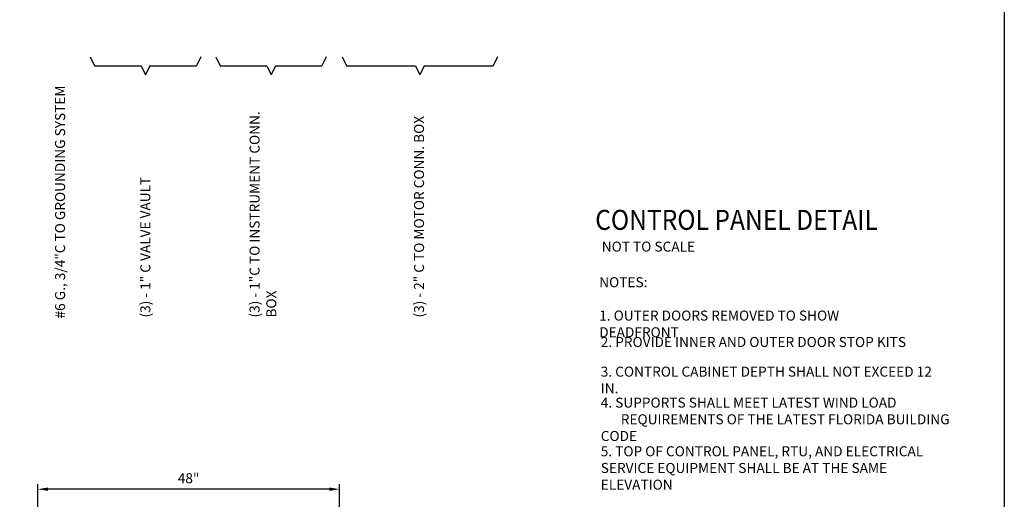
# Model space of a CAD drawing. Units: inches. Extents: x 7 to 985, y 7 to 804.
# Drawn here: x 657 to 805, y 557 to 629 of the extents above; entities that cross this region are included whole.
import ezdxf

# ---------------------------------------------------------------- set-up
doc = ezdxf.new("R2010")
doc.units = ezdxf.units.IN
doc.header["$LTSCALE"] = 5.5
doc.header["$MEASUREMENT"] = 0
doc.layers.get('Defpoints').update_dxf_attribs({"linetype": 'CONTINUOUS'})
for name, color, linetype, lineweight in [('0-SYMB', 232, 'CONTINUOUS', 50), ('DIMS', 6, 'CONTINUOUS', 30), ('TEXT', 90, 'CONTINUOUS', 30)]:
    doc.layers.add(name, color=color, linetype=linetype, lineweight=lineweight)
doc.layers.add('NOTE', color=90, linetype='CONTINUOUS')
doc.styles.add('-WASD-NOTE', font='romans.shx', dxfattribs={"width": 0.75})
doc.styles.add('-WASD-TITL', font='romand.shx')
doc.dimstyles.new('WASD-ARROW', dxfattribs={"dimtxt": 0.09375, "dimasz": 0.09375, "dimexe": 0.046875, "dimexo": 0.046875, "dimgap": 0.046875, "dimtad": 1, "dimdec": 1, "dimzin": 3, "dimdsep": 46, "dimlunit": 4, "dimtxsty": '-WASD-NOTE', "dimcen": 0.046875, "dimclrd": 6, "dimclre": 6, "dimclrt": 256, "dimadec": 0, "dimazin": 0, "dimtfac": 1, "dimtdec": 1, "dimtix": 1, "dimtmove": 2, "dimatfit": 3, "dimfxl": 1, "dimfrac": 2, "dimtolj": 1, "dimtzin": 0, "dimlwd": -1, "dimlwe": -1, "dimarcsym": 0})

# ---------------------------------------------------------------- blocks, each defined once
blk = doc.blocks.new('*D34')
at = {"layer": 'Defpoints', "color": 0, "transparency": 16777216}
for p in [(660.14, 558.71), (660.14, 553.74), (705.29, 553.74)]:
    blk.add_point(p, dxfattribs=at)
at = {"layer": 'DIMS', "color": 6, "transparency": 16777216}
for p, q in [((660.14, 554.49), (660.14, 559.46)), ((703.79, 558.71), (661.64, 558.71)), ((705.29, 554.49), (705.29, 559.46))]:
    blk.add_line(p, q, dxfattribs=at)
for points in [[(661.64, 558.96), (661.64, 558.46), (660.14, 558.71)], [(703.79, 558.96), (703.79, 558.46), (705.29, 558.71)]]:
    blk.add_solid(points, dxfattribs=at)
at = {"layer": 'DIMS', "transparency": 16777216, "insert": (682.71, 560.35), "char_height": 1.5, "attachment_point": 5, "style": '-WASD-NOTE'}
blk.add_mtext('\\A1;48"', dxfattribs=at)

msp = doc.modelspace()

# ---------------------------------------------------------------- linework, layer by layer
at = {"layer": 'Defpoints'}
msp.add_lwpolyline([(294.19, 804.05), (804.84, 804.05), (804.84, 436.55), (294.19, 436.55)], close=True, dxfattribs=at)
at = {"layer": 'TEXT'}
for p, q in [((667.99, 623.5), (668.63, 622.15)), ((668.63, 622.15), (675.62, 622.15)), ((675.62, 622.15), (676.26, 620.8)), ((676.91, 622.15), (676.26, 620.8)), ((676.91, 622.15), (683.87, 622.15)), ((684.52, 623.5), (683.87, 622.15)), ((686.8, 623.5), (687.44, 622.15)), ((687.44, 622.15), (694.42, 622.15)), ((694.42, 622.15), (695.06, 620.8)), ((695.71, 622.15), (695.06, 620.8)), ((695.71, 622.15), (702.67, 622.15)), ((703.31, 623.5), (702.67, 622.15)), ((705.7, 623.5), (706.34, 622.15)), ((706.34, 622.15), (716.68, 622.15)), ((716.68, 622.15), (717.33, 620.8)), ((717.97, 622.15), (717.33, 620.8)), ((717.97, 622.15), (728.31, 622.15)), ((728.96, 623.5), (728.31, 622.15))]:
    msp.add_line(p, q, dxfattribs=at)

# ---------------------------------------------------------------- texts
at = {"layer": '0-SYMB', "style": '-WASD-TITL', "width": 0.9}
msp.add_text('%%UCONTROL PANEL DETAIL', height=3, dxfattribs=at).set_placement((743.59, 597.56))
at = {"layer": 'NOTE', "char_height": 1.5, "attachment_point": 1, "style": '-WASD-NOTE'}
for s, insert, width in [('NOTES:\\P\\P1. OUTER DOORS REMOVED TO SHOW DEADFRONT', (744.19, 590.47), 46.6684), ('2. PROVIDE INNER AND OUTER DOOR STOP KITS', (744.42, 581.51), 50.4167), ('3. CONTROL CABINET DEPTH SHALL NOT EXCEED 12 IN.', (744.42, 577.07), 50.4167), ('\\pxt2;4. SUPPORTS SHALL MEET LATEST WIND LOAD\\P ^IREQUIREMENTS OF THE LATEST FLORIDA BUILDING CODE', (744.42, 572.43), 53.0964), ('\\pxt2;5. TOP OF CONTROL PANEL, RTU, AND ELECTRICAL ^I^ISERVICE EQUIPMENT SHALL BE AT THE SAME ELEVATION', (744.42, 565.14), 53.2515)]:
    msp.add_mtext(s, dxfattribs=dict(at, insert=insert, width=width))
at = {"layer": 'TEXT', "char_height": 1.5, "attachment_point": 7, "rotation": 90, "style": '-WASD-NOTE'}
for s, insert, width in [('#6 G., 3/4"C TO GROUNDING SYSTEM', (664.69, 584.28), 35.0603), ('(3) - 1"C TO INSTRUMENT CONN. BOX', (696.31, 584.43), 35.0603), ('(3) - 2" C TO MOTOR CONN. BOX', (718.43, 584.43), 36.3498), ('(3) - 1" C VALVE VAULT ', (677.46, 584.43), 35.0603)]:
    msp.add_mtext(s, dxfattribs=dict(at, insert=insert, width=width))
at = {"layer": 'TEXT', "insert": (744.57, 595.8), "char_height": 1.5, "width": 38.5189, "attachment_point": 1, "style": '-WASD-NOTE'}
msp.add_mtext('NOT TO SCALE', dxfattribs=at)

# ---------------------------------------------------------------- dimensions: what is measured, and where the dimension line sits
at = {"layer": 'DIMS'}
dim = msp.add_linear_dim(base=(660.14, 558.71), p1=(705.29, 553.74), p2=(660.14, 553.74), angle=180, text='48"', dimstyle='WASD-ARROW', override={"dimscale": 16}, dxfattribs=at)
dim.commit()
dim.dimension.update_dxf_attribs({"geometry": '*D34', "text_midpoint": (682.71, 560.35)})

doc.saveas('drawing.dxf')
